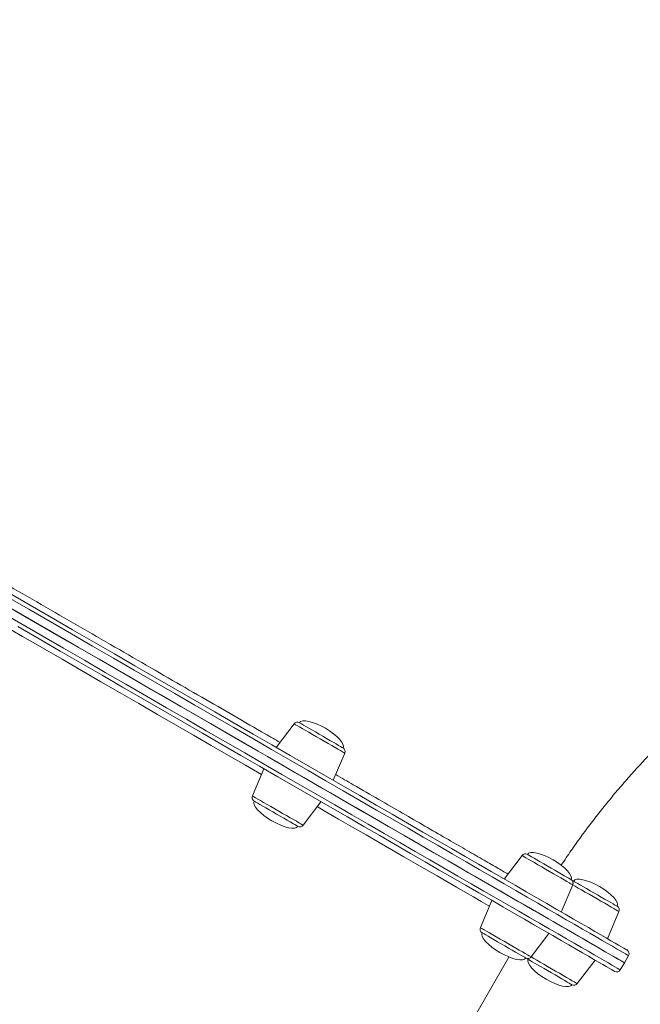
# Model space of a CAD drawing. Units: millimetres. Extents: x -11536 to 38471, y -10847 to 5473.
# Drawn here: x -4645 to -4343, y -3400 to -2921 of the extents above; entities that cross this region are included whole.
import ezdxf

# ---------------------------------------------------------------- set-up
doc = ezdxf.new("R2010")
doc.units = ezdxf.units.MM

msp = doc.modelspace()

# ---------------------------------------------------------------- linework, layer by layer
at = {"color": 7, "linetype": 'Continuous', "lineweight": 15}
for p, q in [((-4511.27, -3263.49), (-4519.91, -3274.95)), ((-4492.2, -3290.95), (-4486.59, -3277.74)), ((-4525.91, -3285.35), (-4531.51, -3298.56)), ((-4506.83, -3312.81), (-4498.19, -3301.35)), ((-4400.39, -3327.51), (-4409.03, -3338.97)), ((-4381.31, -3354.97), (-4375.71, -3341.76)), ((-4415.03, -3349.36), (-4420.63, -3362.57)), ((-4358.86, -3367.94), (-4353.25, -3354.73)), ((-4395.95, -3376.82), (-4387.31, -3365.36)), ((-4532.49, -3594.67), (-4406.73, -3376.86)), ((-4373.5, -3389.79), (-4364.86, -3378.33)), ((-4350.6, -3379.63), (-4348.6, -3376.17)), ((-4352.6, -3383.1), (-4350.6, -3379.63))]:
    msp.add_line(p, q, dxfattribs=at)
at = {"color": 8, "linetype": 'Continuous', "lineweight": 15, "flags": 128}
for points in [[(-4348.6, -3376.17), (-4348.6, -3376.16), (-4348.81, -3376.05), (-4349.32, -3375.75), (-4350.13, -3375.28), (-4351.25, -3374.63), (-4352.68, -3373.81), (-4354.4, -3372.82), (-4356.42, -3371.65), (-4358.75, -3370.31), (-4361.37, -3368.8), (-4364.28, -3367.11), (-4367.49, -3365.26), (-4370.99, -3363.24), (-4374.77, -3361.06), (-4378.84, -3358.71), (-4383.19, -3356.2), (-4387.81, -3353.53), (-4392.71, -3350.7), (-4397.88, -3347.71), (-4403.32, -3344.58), (-4409.01, -3341.29), (-4414.97, -3337.85), (-4421.17, -3334.27), (-4427.62, -3330.55), (-4434.31, -3326.68), (-4441.24, -3322.68), (-4448.4, -3318.55), (-4455.78, -3314.29), (-4463.38, -3309.9), (-4471.19, -3305.39), (-4479.21, -3300.76), (-4487.43, -3296.01), (-4495.84, -3291.16), (-4504.44, -3286.19), (-4513.22, -3281.13), (-4522.17, -3275.96), (-4531.28, -3270.7), (-4540.55, -3265.34), (-4549.97, -3259.9), (-4559.54, -3254.38), (-4569.24, -3248.78), (-4579.06, -3243.11), (-4589.01, -3237.37), (-4599.06, -3231.56), (-4609.22, -3225.7), (-4619.48, -3219.78), (-4629.82, -3213.81), (-4640.23, -3207.79), (-4650.72, -3201.74)], [(-4527.09, -3288.13), (-4534.93, -3283.6), (-4543.16, -3278.85), (-4551.56, -3274), (-4560.13, -3269.05), (-4568.86, -3264.01), (-4577.73, -3258.89), (-4586.75, -3253.68), (-4595.9, -3248.4), (-4605.18, -3243.04), (-4614.57, -3237.62), (-4624.07, -3232.14), (-4633.66, -3226.6), (-4643.35, -3221), (-4653.12, -3215.36), (-4662.96, -3209.68), (-4669.61, -3205.84)], [(-4654.72, -3208.67), (-4644.23, -3214.72), (-4633.81, -3220.74), (-4623.47, -3226.71), (-4613.22, -3232.63), (-4603.06, -3238.49), (-4593.01, -3244.3), (-4583.06, -3250.04), (-4573.24, -3255.71), (-4563.54, -3261.31), (-4553.97, -3266.83), (-4544.55, -3272.27), (-4535.28, -3277.62), (-4526.17, -3282.89), (-4517.22, -3288.05), (-4508.44, -3293.12), (-4499.84, -3298.09), (-4491.43, -3302.94), (-4483.21, -3307.69), (-4475.19, -3312.32), (-4467.38, -3316.83), (-4459.78, -3321.22), (-4452.39, -3325.48), (-4445.24, -3329.61), (-4438.31, -3333.61), (-4431.62, -3337.47), (-4425.17, -3341.2), (-4418.96, -3344.78), (-4413.01, -3348.22), (-4407.32, -3351.5), (-4401.88, -3354.64), (-4396.71, -3357.63), (-4391.81, -3360.46), (-4387.19, -3363.13), (-4382.84, -3365.64), (-4378.77, -3367.99), (-4374.99, -3370.17), (-4371.49, -3372.19), (-4368.28, -3374.04), (-4365.37, -3375.73), (-4362.75, -3377.24), (-4360.42, -3378.58), (-4358.4, -3379.75), (-4356.68, -3380.74), (-4355.25, -3381.56), (-4354.13, -3382.21), (-4353.32, -3382.68), (-4352.81, -3382.97), (-4352.6, -3383.09), (-4352.6, -3383.1)], [(-4491.33, -3275), (-4492.95, -3274.07), (-4494.71, -3273.05), (-4496.57, -3271.98), (-4498.5, -3270.87), (-4500.43, -3269.75), (-4502.33, -3268.65), (-4504.15, -3267.61), (-4505.83, -3266.63), (-4507.35, -3265.76), (-4508.66, -3265), (-4509.72, -3264.39), (-4510.53, -3263.92), (-4511.04, -3263.62), (-4511.26, -3263.5), (-4511.27, -3263.49)], [(-4486.59, -3277.74), (-4486.68, -3277.69), (-4487.07, -3277.47), (-4487.74, -3277.08), (-4488.7, -3276.52), (-4489.9, -3275.83), (-4491.33, -3275)], [(-4531.51, -3298.56), (-4531.51, -3298.56), (-4531.29, -3298.69), (-4530.77, -3298.99), (-4529.97, -3299.45), (-4528.9, -3300.07)], [(-4528.9, -3300.07), (-4527.59, -3300.82), (-4526.07, -3301.7), (-4524.39, -3302.67), (-4522.57, -3303.72), (-4520.68, -3304.81), (-4518.74, -3305.93), (-4516.82, -3307.04), (-4514.95, -3308.12), (-4513.19, -3309.14), (-4511.57, -3310.07), (-4510.15, -3310.89), (-4508.94, -3311.59), (-4507.99, -3312.14), (-4507.31, -3312.53), (-4506.92, -3312.75), (-4506.83, -3312.81)], [(-4416.21, -3352.15), (-4416.83, -3351.78), (-4420.28, -3349.79), (-4424.02, -3347.63), (-4428.04, -3345.32), (-4432.33, -3342.84), (-4436.9, -3340.2), (-4441.74, -3337.4), (-4446.84, -3334.46), (-4452.21, -3331.36), (-4457.83, -3328.11), (-4463.7, -3324.72), (-4469.82, -3321.19), (-4476.18, -3317.52), (-4482.77, -3313.72), (-4489.59, -3309.78), (-4496.63, -3305.71), (-4500.01, -3303.76)], [(-4376.6, -3341.24), (-4377.47, -3340.74), (-4378.59, -3340.09), (-4379.95, -3339.31), (-4381.51, -3338.41), (-4383.22, -3337.42), (-4385.06, -3336.36), (-4386.97, -3335.26), (-4388.91, -3334.14), (-4390.82, -3333.03), (-4392.67, -3331.97), (-4394.4, -3330.97), (-4395.98, -3330.06), (-4397.36, -3329.26), (-4398.51, -3328.59), (-4399.41, -3328.08), (-4400.02, -3327.72), (-4400.34, -3327.54), (-4400.39, -3327.51)], [(-4353.25, -3354.73), (-4353.25, -3354.72), (-4353.44, -3354.62), (-4353.92, -3354.34), (-4354.7, -3353.89), (-4355.74, -3353.29), (-4357.02, -3352.55), (-4358.51, -3351.69), (-4360.18, -3350.72), (-4361.98, -3349.68), (-4363.87, -3348.59), (-4365.81, -3347.48), (-4367.74, -3346.36), (-4369.61, -3345.28), (-4371.39, -3344.25), (-4373.02, -3343.31), (-4374.47, -3342.47), (-4375.7, -3341.76), (-4375.71, -3341.76)], [(-4420.63, -3362.57), (-4420.59, -3362.6), (-4420.27, -3362.78), (-4419.65, -3363.14), (-4418.76, -3363.66), (-4417.61, -3364.32), (-4416.22, -3365.12), (-4414.65, -3366.03), (-4412.91, -3367.03)], [(-4412.91, -3367.03), (-4411.07, -3368.1), (-4409.15, -3369.2), (-4407.22, -3370.32), (-4405.31, -3371.42), (-4403.47, -3372.48), (-4401.75, -3373.47), (-4400.19, -3374.37), (-4398.84, -3375.16), (-4397.71, -3375.81), (-4396.85, -3376.31), (-4396.27, -3376.64), (-4395.98, -3376.81), (-4395.95, -3376.82)], [(-4395.95, -3376.82), (-4395.95, -3376.83), (-4394.72, -3377.54), (-4393.26, -3378.37), (-4391.63, -3379.32), (-4389.86, -3380.34), (-4387.98, -3381.42), (-4386.05, -3382.54), (-4384.12, -3383.65)], [(-4384.12, -3383.65), (-4382.23, -3384.75), (-4380.43, -3385.79), (-4378.76, -3386.75), (-4377.26, -3387.61), (-4375.98, -3388.35), (-4374.94, -3388.95), (-4374.17, -3389.4), (-4373.68, -3389.68), (-4373.5, -3389.79), (-4373.5, -3389.79)]]:
    msp.add_lwpolyline(points, dxfattribs=at)
at = {"color": 7, "linetype": 'Continuous', "lineweight": 15, "flags": 128}
for points in [[(-4650.06, -3199.81), (-4639.63, -3205.83), (-4629.26, -3211.82), (-4618.97, -3217.76), (-4608.76, -3223.65), (-4598.65, -3229.49), (-4588.64, -3235.27), (-4578.74, -3240.99), (-4568.96, -3246.63), (-4559.3, -3252.21), (-4549.78, -3257.7), (-4540.4, -3263.12), (-4531.18, -3268.45), (-4522.1, -3273.69), (-4513.19, -3278.83), (-4504.46, -3283.87), (-4495.9, -3288.81), (-4487.53, -3293.65), (-4479.34, -3298.37), (-4471.36, -3302.98), (-4463.58, -3307.47), (-4456.02, -3311.84), (-4448.67, -3316.08), (-4441.55, -3320.2), (-4434.65, -3324.18), (-4427.99, -3328.02), (-4421.57, -3331.73), (-4415.39, -3335.29), (-4409.47, -3338.72), (-4403.8, -3341.99), (-4398.39, -3345.11), (-4393.24, -3348.08), (-4388.37, -3350.9), (-4383.76, -3353.56), (-4379.43, -3356.06), (-4375.38, -3358.4), (-4371.61, -3360.57), (-4368.13, -3362.58), (-4364.94, -3364.42), (-4362.04, -3366.1), (-4359.43, -3367.6), (-4357.12, -3368.94), (-4355.1, -3370.1), (-4353.39, -3371.09), (-4351.97, -3371.91), (-4350.86, -3372.55), (-4350.05, -3373.02), (-4349.54, -3373.31), (-4349.34, -3373.43), (-4349.33, -3373.43)], [(-4350.6, -3379.63), (-4350.6, -3379.63), (-4350.81, -3379.51), (-4351.32, -3379.22), (-4352.13, -3378.75), (-4353.25, -3378.1), (-4354.68, -3377.28), (-4356.4, -3376.28), (-4358.42, -3375.11), (-4360.75, -3373.77), (-4363.37, -3372.26), (-4366.28, -3370.58), (-4369.49, -3368.73), (-4372.99, -3366.71), (-4376.77, -3364.52), (-4380.84, -3362.17), (-4385.19, -3359.66), (-4389.81, -3356.99), (-4394.71, -3354.16), (-4399.88, -3351.18), (-4405.32, -3348.04), (-4411.01, -3344.75), (-4416.97, -3341.31), (-4423.17, -3337.73), (-4429.62, -3334.01), (-4436.31, -3330.15), (-4443.24, -3326.15), (-4450.4, -3322.01), (-4457.78, -3317.75), (-4465.38, -3313.36), (-4473.19, -3308.85), (-4481.21, -3304.22), (-4489.43, -3299.48), (-4497.84, -3294.62), (-4506.44, -3289.66), (-4515.22, -3284.59), (-4524.17, -3279.42), (-4533.28, -3274.16), (-4542.55, -3268.81), (-4551.97, -3263.37), (-4561.54, -3257.85), (-4571.24, -3252.25), (-4581.06, -3246.57), (-4591.01, -3240.83), (-4601.06, -3235.03), (-4611.22, -3229.16), (-4621.48, -3223.24), (-4631.81, -3217.27), (-4642.23, -3211.26), (-4652.72, -3205.2)], [(-4350.6, -3379.63), (-4350.67, -3379.59), (-4351.03, -3379.38), (-4351.69, -3379), (-4352.66, -3378.44), (-4353.93, -3377.71), (-4355.5, -3376.8), (-4357.37, -3375.72), (-4359.55, -3374.47), (-4362.02, -3373.04), (-4364.79, -3371.44), (-4367.85, -3369.67), (-4371.2, -3367.74), (-4374.84, -3365.64), (-4378.77, -3363.37), (-4382.98, -3360.94), (-4387.47, -3358.35), (-4392.23, -3355.6), (-4397.26, -3352.69), (-4402.57, -3349.63), (-4408.13, -3346.41), (-4413.96, -3343.05), (-4420.04, -3339.54), (-4426.36, -3335.89), (-4432.93, -3332.1), (-4439.74, -3328.16), (-4446.79, -3324.1), (-4454.06, -3319.9), (-4461.55, -3315.57), (-4469.26, -3311.12), (-4477.18, -3306.55), (-4485.3, -3301.86), (-4493.61, -3297.06), (-4502.12, -3292.15), (-4510.81, -3287.14), (-4519.67, -3282.02), (-4528.7, -3276.8), (-4537.9, -3271.5), (-4547.24, -3266.1), (-4556.74, -3260.62), (-4566.37, -3255.06), (-4576.13, -3249.42), (-4586.02, -3243.71), (-4596.02, -3237.94), (-4606.13, -3232.1), (-4616.34, -3226.21), (-4626.63, -3220.26), (-4637.01, -3214.27), (-4647.47, -3208.24)], [(-4355.33, -3383.83), (-4355.34, -3383.82), (-4355.54, -3383.71), (-4356.05, -3383.41), (-4356.86, -3382.95), (-4357.97, -3382.3), (-4359.39, -3381.49), (-4361.1, -3380.49), (-4363.12, -3379.33), (-4365.43, -3378), (-4368.04, -3376.49), (-4370.94, -3374.82), (-4374.13, -3372.97), (-4377.61, -3370.96), (-4381.38, -3368.79), (-4385.43, -3366.45), (-4389.76, -3363.95), (-4394.37, -3361.29), (-4399.24, -3358.48), (-4404.39, -3355.5), (-4409.8, -3352.38), (-4415.47, -3349.11), (-4421.39, -3345.69), (-4427.57, -3342.12), (-4433.99, -3338.42), (-4440.65, -3334.57), (-4447.54, -3330.59), (-4454.67, -3326.47), (-4462.02, -3322.23), (-4469.58, -3317.86), (-4477.36, -3313.37), (-4485.34, -3308.77), (-4493.52, -3304.04), (-4501.9, -3299.21), (-4510.46, -3294.27), (-4519.19, -3289.22), (-4528.1, -3284.08), (-4537.17, -3278.84), (-4546.4, -3273.51), (-4555.78, -3268.1), (-4565.3, -3262.6), (-4574.96, -3257.03), (-4584.74, -3251.38), (-4594.64, -3245.66), (-4604.65, -3239.89), (-4614.76, -3234.05), (-4624.96, -3228.16), (-4635.26, -3222.21), (-4645.63, -3216.23)], [(-4508.67, -3262.96), (-4508.61, -3263), (-4508.26, -3263.2), (-4507.61, -3263.58), (-4506.69, -3264.11), (-4505.52, -3264.78), (-4504.14, -3265.58), (-4502.58, -3266.48), (-4500.89, -3267.46), (-4499.12, -3268.48), (-4497.32, -3269.52), (-4495.54, -3270.55), (-4493.83, -3271.53), (-4492.25, -3272.45), (-4490.83, -3273.27), (-4489.61, -3273.97), (-4488.64, -3274.53), (-4487.95, -3274.93), (-4487.54, -3275.17), (-4487.43, -3275.23)], [(-4509.43, -3313.33), (-4509.43, -3313.33), (-4509.61, -3313.23), (-4510.09, -3312.95), (-4510.86, -3312.51), (-4511.89, -3311.91), (-4513.16, -3311.18), (-4514.63, -3310.33), (-4516.25, -3309.4), (-4517.98, -3308.4), (-4519.77, -3307.36), (-4521.57, -3306.33), (-4523.32, -3305.31), (-4524.98, -3304.35), (-4526.5, -3303.48), (-4527.84, -3302.71), (-4528.95, -3302.07), (-4529.8, -3301.57), (-4530.37, -3301.24), (-4530.65, -3301.08), (-4530.67, -3301.07)], [(-4397.79, -3326.98), (-4397.71, -3327.03), (-4397.33, -3327.25), (-4396.66, -3327.63), (-4395.72, -3328.18), (-4394.53, -3328.86), (-4393.13, -3329.67), (-4391.56, -3330.58), (-4389.86, -3331.56), (-4388.09, -3332.58), (-4386.29, -3333.62), (-4384.51, -3334.65), (-4382.81, -3335.63), (-4381.24, -3336.54), (-4379.83, -3337.35), (-4378.64, -3338.04), (-4377.69, -3338.59), (-4377.02, -3338.98), (-4376.64, -3339.2), (-4376.55, -3339.25)], [(-4375.34, -3339.95), (-4375.67, -3339.79), (-4376, -3339.71)], [(-4375.34, -3339.95), (-4375.23, -3340.01), (-4374.83, -3340.24), (-4374.14, -3340.64), (-4373.18, -3341.19), (-4371.97, -3341.89), (-4370.55, -3342.71), (-4368.97, -3343.62), (-4367.27, -3344.61), (-4365.49, -3345.63), (-4363.68, -3346.67), (-4361.91, -3347.7), (-4360.22, -3348.67), (-4358.66, -3349.58), (-4357.27, -3350.38), (-4356.1, -3351.05), (-4355.17, -3351.59), (-4354.52, -3351.96), (-4354.16, -3352.17), (-4354.09, -3352.21)], [(-4398.55, -3377.35), (-4398.55, -3377.35), (-4398.7, -3377.26), (-4399.16, -3377), (-4399.91, -3376.57), (-4400.92, -3375.98), (-4402.17, -3375.26), (-4403.62, -3374.43), (-4405.23, -3373.5), (-4406.95, -3372.5), (-4408.74, -3371.47), (-4410.54, -3370.43), (-4412.3, -3369.41), (-4413.97, -3368.45), (-4415.5, -3367.56), (-4416.85, -3366.78), (-4417.98, -3366.13), (-4418.86, -3365.63), (-4419.45, -3365.28), (-4419.76, -3365.11), (-4419.79, -3365.09)], [(-4397.88, -3377.59), (-4397.63, -3377.84), (-4397.34, -3378.05)], [(-4376.09, -3390.32), (-4376.22, -3390.24), (-4376.66, -3389.99), (-4377.38, -3389.57), (-4378.37, -3389), (-4379.6, -3388.29), (-4381.04, -3387.46), (-4382.63, -3386.54), (-4384.35, -3385.55), (-4386.13, -3384.52), (-4387.94, -3383.48), (-4389.7, -3382.46), (-4391.38, -3381.49), (-4392.93, -3380.6), (-4394.29, -3379.81), (-4395.44, -3379.14), (-4396.34, -3378.63), (-4396.96, -3378.27), (-4397.29, -3378.08), (-4397.34, -3378.05)]]:
    msp.add_lwpolyline(points, dxfattribs=at)
at = {"color": 7, "linetype": 'Continuous', "lineweight": 15}
for centre, start, end in [((-4509.67, -3264.7), 60, 143), ((-4488.43, -3276.96), 337, 60), ((-4529.67, -3299.34), 157, 240), ((-4508.43, -3311.6), 240, 323), ((-4398.79, -3328.71), 60, 143), ((-4377.55, -3340.98), 337, 60), ((-4355.09, -3353.94), 337, 60), ((-4418.79, -3363.35), 157, 240), ((-4350.33, -3375.17), 330, 60), ((-4397.55, -3375.62), 240, 323), ((-4354.33, -3382.1), 240, 330), ((-4375.09, -3388.58), 240, 323)]:
    msp.add_arc(centre, 2, start, end, dxfattribs=at)
at = {"color": 8, "linetype": 'Continuous', "lineweight": 15}
msp.add_arc((-4239.94, -3105.57), 272.43, 239.8921, 240.1104, dxfattribs=at)
at = {"color": 7, "linetype": 'Continuous', "lineweight": 15}
for centre, major_axis, start_param, end_param in [((-4498.05, -3269.1), (-10.62, 6.13), 4.712389, 6.283185), ((-4498.05, -3269.1), (10.62, -6.13), 0, 1.570796), ((-4520.05, -3307.2), (-10.62, 6.13), 0, 1.570796), ((-4520.05, -3307.2), (10.62, -6.13), 4.712389, 6.283185), ((-4387.17, -3333.11), (-10.62, 6.13), 4.712389, 6.283185), ((-4387.17, -3333.11), (10.62, -6.13), 0, 1.570796), ((-4364.71, -3346.08), (-10.62, 6.13), 4.712389, 6.283185), ((-4364.71, -3346.08), (10.62, -6.13), 0, 1.570796), ((-4409.17, -3371.22), (-10.62, 6.13), 0, 1.570796), ((-4409.17, -3371.22), (10.62, -6.13), 4.712389, 6.283185), ((-4386.72, -3384.18), (-10.62, 6.13), 0, 1.570796), ((-4386.72, -3384.18), (10.62, -6.13), 4.712389, 6.283185)]:
    msp.add_ellipse(centre, major_axis=major_axis, ratio=0.326105, start_param=start_param, end_param=end_param, dxfattribs=at)
for points, knots in [([(-4199.57, -3245.31), (-4198.24, -3244.42), (-4195.45, -3242.57), (-4191.37, -3239.4), (-4187.29, -3235.87), (-4183.34, -3232.05), (-4179.54, -3227.96), (-4175.88, -3223.59), (-4172.36, -3218.95), (-4168.99, -3214.03), (-4165.77, -3208.85), (-4162.71, -3203.4), (-4159.8, -3197.7), (-4157.05, -3191.74), (-4154.46, -3185.53), (-4152.04, -3179.08), (-4149.78, -3172.38), (-4147.68, -3165.46), (-4145.75, -3158.3), (-4143.99, -3150.92), (-4142.4, -3143.31), (-4140.98, -3135.5), (-4139.73, -3127.48), (-4138.65, -3119.26), (-4137.75, -3110.84), (-4137.01, -3102.23), (-4136.46, -3093.44), (-4136.07, -3084.47), (-4135.86, -3075.33), (-4135.83, -3066.03), (-4135.97, -3056.57), (-4136.28, -3046.96), (-4136.77, -3037.21), (-4137.43, -3027.32), (-4138.26, -3017.3), (-4139.26, -3007.16), (-4140.44, -2996.9), (-4141.78, -2986.54), (-4143.3, -2976.08), (-4144.98, -2965.52), (-4146.83, -2954.88), (-4148.85, -2944.16), (-4151.03, -2933.38), (-4153.37, -2922.53), (-4155.87, -2911.62), (-4158.54, -2900.68), (-4161.35, -2889.69), (-4164.33, -2878.67), (-4167.45, -2867.63), (-4170.73, -2856.58), (-4174.16, -2845.52), (-4177.73, -2834.46), (-4181.44, -2823.42), (-4185.29, -2812.39), (-4189.29, -2801.38), (-4193.41, -2790.41), (-4197.67, -2779.48), (-4202.06, -2768.6), (-4206.57, -2757.78), (-4211.2, -2747.02), (-4215.96, -2736.34), (-4220.82, -2725.73), (-4225.8, -2715.22), (-4230.89, -2704.8), (-4236.09, -2694.48), (-4241.38, -2684.27), (-4246.77, -2674.19), (-4252.25, -2664.22), (-4257.83, -2654.4), (-4263.49, -2644.71), (-4269.23, -2635.16), (-4275.04, -2625.78), (-4280.93, -2616.55), (-4286.89, -2607.49), (-4292.91, -2598.6), (-4299, -2589.89), (-4305.13, -2581.37), (-4311.32, -2573.05), (-4317.56, -2564.92), (-4323.84, -2556.99), (-4330.16, -2549.28), (-4336.51, -2541.78), (-4342.89, -2534.5), (-4349.29, -2527.45), (-4355.71, -2520.63), (-4362.15, -2514.05), (-4368.6, -2507.71), (-4375.06, -2501.62), (-4381.52, -2495.77), (-4387.97, -2490.18), (-4394.42, -2484.85), (-4400.86, -2479.79), (-4407.28, -2474.99), (-4413.68, -2470.46), (-4420.05, -2466.2), (-4425.79, -2462.59), (-4429.4, -2460.47), (-4430.91, -2459.59)], [0, 0, 0, 0, 0.009568, 0.020051, 0.030544, 0.041048, 0.051562, 0.062087, 0.072623, 0.083168, 0.093722, 0.104283, 0.114851, 0.125423, 0.136, 0.14658, 0.157162, 0.167745, 0.17833, 0.188914, 0.199499, 0.210084, 0.220668, 0.231251, 0.241833, 0.252415, 0.262995, 0.273575, 0.284153, 0.294731, 0.305307, 0.315883, 0.326458, 0.337032, 0.347605, 0.358177, 0.368749, 0.37932, 0.38989, 0.40046, 0.411029, 0.421598, 0.432166, 0.442734, 0.453301, 0.463868, 0.474435, 0.485001, 0.495567, 0.506133, 0.516699, 0.527264, 0.53783, 0.548395, 0.55896, 0.569525, 0.58009, 0.590655, 0.60122, 0.611785, 0.62235, 0.632915, 0.64348, 0.654046, 0.664611, 0.675177, 0.685743, 0.696309, 0.706876, 0.717442, 0.72801, 0.738577, 0.749145, 0.759714, 0.770282, 0.780852, 0.791422, 0.801993, 0.812564, 0.823136, 0.833709, 0.844282, 0.854857, 0.865432, 0.876008, 0.886585, 0.897163, 0.907742, 0.918323, 0.928904, 0.939486, 0.950069, 0.960654, 0.971239, 0.981824, 0.992411, 1, 1, 1, 1]), ([(-4530.1, -2493.95), (-4532.14, -2494.77), (-4539.47, -2497.72), (-4552.02, -2503.03), (-4567.72, -2509.96), (-4583.34, -2517.19), (-4598.86, -2524.71), (-4614.3, -2532.52), (-4629.64, -2540.61), (-4644.87, -2548.99), (-4659.99, -2557.64), (-4675, -2566.58), (-4689.9, -2575.78), (-4704.66, -2585.26), (-4719.3, -2595), (-4733.8, -2605), (-4748.17, -2615.27), (-4762.39, -2625.79), (-4776.46, -2636.56), (-4790.38, -2647.59), (-4804.14, -2658.85), (-4817.74, -2670.36), (-4831.17, -2682.1), (-4844.43, -2694.08), (-4857.52, -2706.29), (-4870.43, -2718.71), (-4883.15, -2731.36), (-4895.69, -2744.23), (-4908.04, -2757.31), (-4920.19, -2770.59), (-4932.15, -2784.08), (-4943.9, -2797.76), (-4955.45, -2811.64), (-4966.78, -2825.71), (-4977.91, -2839.96), (-4988.82, -2854.39), (-4999.51, -2869), (-5009.98, -2883.78), (-5020.23, -2898.73), (-5030.24, -2913.84), (-5040.03, -2929.11), (-5049.57, -2944.53), (-5055.83, -2954.96), (-5058.92, -2960.24), (-5058.95, -2960.3)], [0, 0, 0, 0, 0.009421, 0.033854, 0.058303, 0.082783, 0.107294, 0.131833, 0.156399, 0.18099, 0.205607, 0.230246, 0.254908, 0.279589, 0.30429, 0.329008, 0.353743, 0.378493, 0.403257, 0.428034, 0.452823, 0.477622, 0.502432, 0.52725, 0.552077, 0.576911, 0.601751, 0.626598, 0.651449, 0.676306, 0.701167, 0.726031, 0.7509, 0.775771, 0.800645, 0.825522, 0.850401, 0.875282, 0.900166, 0.925051, 0.949938, 0.974827, 0.999718, 1, 1, 1, 1]), ([(-4270.37, -3801.36), (-4271.88, -3800.06), (-4280.4, -3792.68), (-4296.06, -3779.32), (-4317.42, -3761.33), (-4338.96, -3743.48), (-4360.66, -3725.77), (-4382.53, -3708.19), (-4404.56, -3690.75), (-4426.76, -3673.46), (-4449.11, -3656.31), (-4471.61, -3639.3), (-4494.26, -3622.45), (-4517.07, -3605.74), (-4540.01, -3589.19), (-4563.11, -3572.8), (-4586.34, -3556.56), (-4609.71, -3540.47), (-4633.21, -3524.55), (-4656.85, -3508.8), (-4680.61, -3493.2), (-4704.5, -3477.78), (-4728.51, -3462.52), (-4752.64, -3447.43), (-4776.89, -3432.52), (-4801.26, -3417.77), (-4825.73, -3403.21), (-4850.31, -3388.82), (-4875, -3374.61), (-4899.79, -3360.59), (-4924.67, -3346.74), (-4949.66, -3333.08), (-4974.73, -3319.61), (-4999.9, -3306.32), (-5025.15, -3293.23), (-5050.48, -3280.32), (-5075.9, -3267.61), (-5101.39, -3255.09), (-5126.96, -3242.77), (-5152.59, -3230.65), (-5178.3, -3218.72), (-5204.07, -3206.99), (-5229.9, -3195.47), (-5255.79, -3184.15), (-5281.73, -3173.03), (-5307.73, -3162.12), (-5333.77, -3151.42), (-5359.86, -3140.93), (-5386, -3130.64), (-5412.17, -3120.57), (-5438.37, -3110.71), (-5464.61, -3101.07), (-5489.5, -3092.11), (-5505.65, -3086.48), (-5513.04, -3083.9)], [0, 0, 0, 0, 0.004203, 0.023789, 0.043376, 0.062962, 0.082548, 0.102134, 0.12172, 0.141306, 0.160892, 0.180478, 0.200064, 0.21965, 0.239236, 0.258822, 0.278408, 0.297994, 0.31758, 0.337166, 0.356752, 0.376337, 0.395923, 0.415509, 0.435095, 0.454681, 0.474267, 0.493852, 0.513438, 0.533024, 0.55261, 0.572195, 0.591781, 0.611367, 0.630953, 0.650539, 0.670125, 0.689711, 0.709297, 0.728882, 0.748468, 0.768054, 0.78764, 0.807226, 0.826812, 0.846398, 0.865984, 0.88557, 0.905156, 0.924743, 0.944329, 0.963915, 0.983501, 1, 1, 1, 1]), ([(-4381.34, -3332.24), (-4380.51, -3330.99), (-4378.15, -3327.43), (-4374.12, -3321.68), (-4369.26, -3315), (-4364.29, -3308.46), (-4359.21, -3302.08), (-4354.05, -3295.85), (-4348.81, -3289.79), (-4343.49, -3283.9), (-4338.11, -3278.19), (-4332.68, -3272.67), (-4327.2, -3267.34), (-4321.7, -3262.21), (-4316.17, -3257.28), (-4310.64, -3252.55), (-4305.11, -3248.03), (-4299.58, -3243.73), (-4294.08, -3239.63), (-4288.62, -3235.75), (-4283.2, -3232.09), (-4277.83, -3228.64), (-4272.53, -3225.41), (-4267.31, -3222.39), (-4262.17, -3219.58), (-4257.13, -3216.99), (-4252.2, -3214.6), (-4247.47, -3212.44), (-4244.47, -3211.19), (-4243.02, -3210.58)], [0, 0, 0, 0, 0.020261, 0.057832, 0.095397, 0.132953, 0.170501, 0.208038, 0.245568, 0.283087, 0.320599, 0.358108, 0.395613, 0.433122, 0.470636, 0.508161, 0.545706, 0.583277, 0.620885, 0.658541, 0.696259, 0.734052, 0.771938, 0.809934, 0.848062, 0.886347, 0.924812, 0.96349, 1, 1, 1, 1])]:
    msp.add_open_spline(points, degree=3, knots=knots, dxfattribs=at)
at = {"color": 8, "linetype": 'Continuous', "lineweight": 15}
for points, knots in [([(-4660.62, -3190.27), (-4654.78, -3193.64), (-4642.9, -3200.5), (-4625.1, -3210.77), (-4607.22, -3221.09), (-4589.56, -3231.28), (-4572.5, -3241.13), (-4556.07, -3250.61), (-4540.36, -3259.69), (-4527.66, -3267.02), (-4520.46, -3271.17), (-4518.09, -3272.54)], [0, 0, 0, 0, 0.113032, 0.230019, 0.350402, 0.470885, 0.59127, 0.708264, 0.825348, 0.942343, 1, 1, 1, 1]), ([(-4491.01, -3288.17), (-4488.14, -3289.82), (-4480.84, -3294.04), (-4469.97, -3300.31), (-4458.32, -3307.03), (-4447.42, -3313.32), (-4437.28, -3319.17), (-4427.98, -3324.53), (-4419.75, -3329.28), (-4412.73, -3333.33), (-4408.96, -3335.5), (-4407.18, -3336.53)], [0, 0, 0, 0, 0.075254, 0.191171, 0.307179, 0.423096, 0.54238, 0.661761, 0.781044, 0.896976, 1, 1, 1, 1])]:
    msp.add_open_spline(points, degree=3, knots=knots, dxfattribs=at)

doc.saveas('drawing.dxf')
